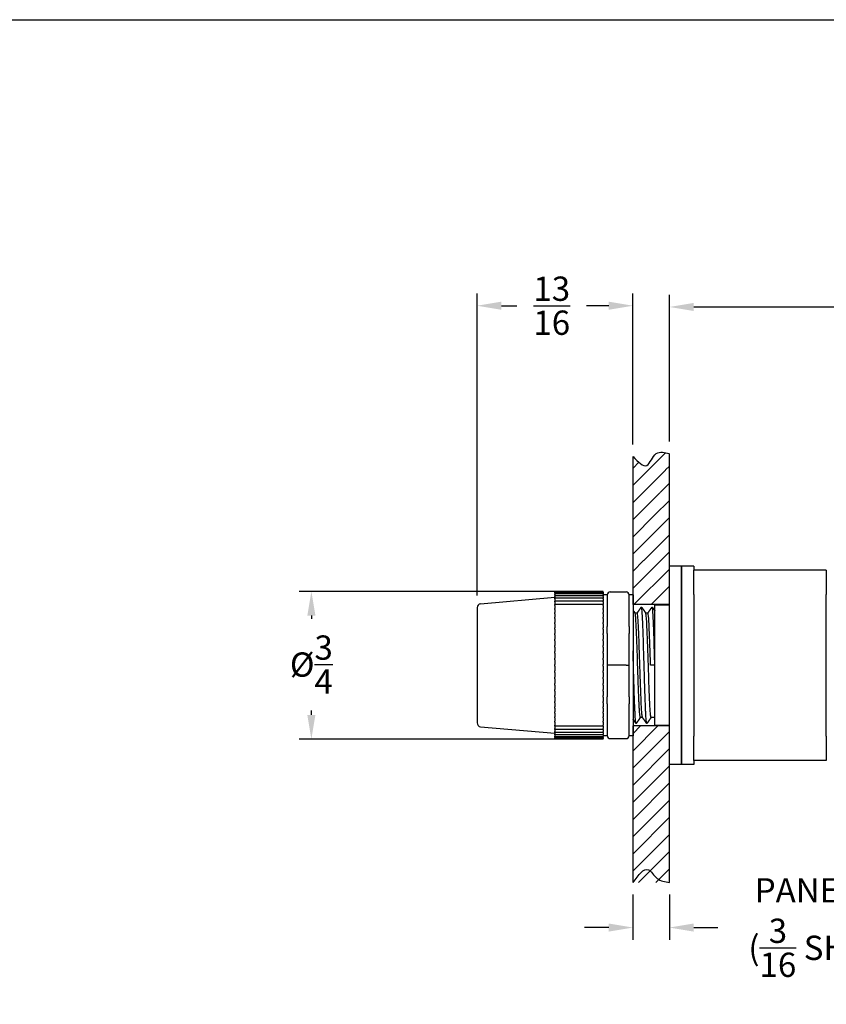
# Paper-space layout 'Layout1' of a CAD drawing. Units: inches. Extents: x -0.7 to 16.3, y -0.2 to 10.8.
# Drawn here: x 3.5 to 7.6, y 5.5 to 10.6 of the extents above; entities that cross this region are included whole.
import ezdxf

# ---------------------------------------------------------------- set-up
doc = ezdxf.new("R2010")
doc.units = ezdxf.units.IN
doc.header["$MEASUREMENT"] = 0
doc.layers.add('10', color=7, linetype='Continuous')
doc.layers.add('DIMENSION', color=1, linetype='Continuous')
doc.layers.add('AM_VIS', color=7, linetype='Continuous', lineweight=30)
doc.styles.get("Standard").update_dxf_attribs({"font": 'simplex.shx'})
doc.dimstyles.get("Standard").update_dxf_attribs({"dimtxt": 0.125, "dimasz": 0.125, "dimexe": 0.0625, "dimexo": 0.0625, "dimgap": 0.09, "dimtad": 0, "dimtih": 1, "dimtoh": 1, "dimdec": 4, "dimzin": 0, "dimdsep": 46, "dimlunit": 5, "dimtxsty": 'Standard', "dimcen": 0.09, "dimadec": 0, "dimazin": 0, "dimtfac": 1, "dimtdec": 4, "dimtofl": 0, "dimtmove": 0, "dimatfit": 3, "dimfxl": 1, "dimtolj": 1, "dimtzin": 0, "dimarcsym": 0})

# ---------------------------------------------------------------- blocks, each defined once
blk = doc.blocks.new('*D25')
at = {"layer": 'DIMENSION', "color": 0, "lineweight": -2}
for p, q in [((6.3085, 7.6141), (4.9303, 7.6141)), ((4.9928, 7.4891), (4.9928, 7.473)), ((4.9928, 6.978), (4.9928, 7.0014)), ((6.3085, 6.853), (4.9303, 6.853))]:
    blk.add_line(p, q, dxfattribs=at)
at = {"layer": 'DIMENSION', "color": 0}
for points in [[(4.9719, 7.4891), (5.0136, 7.4891), (4.9928, 7.6141)], [(4.9719, 6.978), (5.0136, 6.978), (4.9928, 6.853)]]:
    blk.add_solid(points, dxfattribs=at)
at = {"layer": 'DIMENSION', "color": 0, "insert": (4.9928, 7.2372), "char_height": 0.125, "attachment_point": 5}
blk.add_mtext('\\A1;%%c{\\H1.000000x;\\S3/4;}', dxfattribs=at)
blk = doc.blocks.new('*D28')
at = {"layer": 'DIMENSION', "color": 0, "lineweight": -2}
for p, q in [((6.8365, 8.3862), (6.8365, 9.1409)), ((9.576, 7.7052), (9.576, 9.1409)), ((6.9615, 9.0784), (8.0121, 9.0784)), ((9.451, 9.0784), (8.4004, 9.0784))]:
    blk.add_line(p, q, dxfattribs=at)
at = {"layer": 'DIMENSION', "color": 0}
for points in [[(6.9615, 9.0992), (6.9615, 9.0576), (6.8365, 9.0784)], [(9.451, 9.0992), (9.451, 9.0576), (9.576, 9.0784)]]:
    blk.add_solid(points, dxfattribs=at)
at = {"layer": 'DIMENSION', "color": 0, "insert": (8.2063, 9.0784), "char_height": 0.125, "attachment_point": 5}
blk.add_mtext('\\A1;2{\\H1.000000x;\\S3/4;}', dxfattribs=at)
blk = doc.blocks.new('*D29')
at = {"layer": 'DIMENSION', "color": 0, "lineweight": -2}
for p, q in [((5.846, 7.5928), (5.846, 9.1474)), ((6.649, 8.3704), (6.649, 9.1474)), ((5.971, 9.0849), (6.0514, 9.0849)), ((6.524, 9.0849), (6.41, 9.0849))]:
    blk.add_line(p, q, dxfattribs=at)
at = {"layer": 'DIMENSION', "color": 0}
for points in [[(5.971, 9.1057), (5.971, 9.064), (5.846, 9.0849)], [(6.524, 9.1057), (6.524, 9.064), (6.649, 9.0849)]]:
    blk.add_solid(points, dxfattribs=at)
at = {"layer": 'DIMENSION', "color": 0, "insert": (6.2307, 9.0849), "char_height": 0.125, "attachment_point": 5}
blk.add_mtext('\\A1;{\\H1.000000x;\\S13/16;}', dxfattribs=at)
blk = doc.blocks.new('*D30')
at = {"layer": 'DIMENSION', "color": 0, "lineweight": -2}
for p, q in [((6.649, 6.0529), (6.649, 5.8207)), ((6.8365, 6.0529), (6.8365, 5.8207)), ((6.524, 5.8832), (6.399, 5.8832)), ((6.9615, 5.8832), (7.0865, 5.8832))]:
    blk.add_line(p, q, dxfattribs=at)
at = {"layer": 'DIMENSION', "color": 0}
for points in [[(6.524, 5.9041), (6.524, 5.8624), (6.649, 5.8832)], [(6.9615, 5.9041), (6.9615, 5.8624), (6.8365, 5.8832)]]:
    blk.add_solid(points, dxfattribs=at)
at = {"layer": 'DIMENSION', "color": 0, "insert": (7.7271, 5.8832), "char_height": 0.125, "attachment_point": 5}
blk.add_mtext('\\A1;PANEL THK\\P({\\H1.000000x;\\S3/16;} SHOWN)', dxfattribs=at)

psp = doc.layouts.get("Layout1")

# ---------------------------------------------------------------- hatches: boundary and pattern name
at = {"layer": 'DIMENSION'}
h = psp.add_hatch(dxfattribs=at)
h.set_pattern_fill('ANSI31', color=256, scale=0.5, style=0)
h.set_pattern_definition([(45, (-1.924536, 0.470446), (-0.04419417, 0.04419417), [])])
edge = h.paths.add_edge_path()
edge.add_spline(control_points=[(6.64904, 6.1154), (6.67694, 6.15341), (6.72187, 6.21462), (6.7699, 6.12475), (6.8139, 6.11858), (6.83654, 6.1154)], knot_values=[0, 0, 0, 0, 0.1032046, 0.1662134, 0.2330107, 0.2330107, 0.2330107, 0.2330107], degree=3, periodic=0)
edge.add_line((6.83654, 6.1154), (6.83654, 6.9211))
edge.add_line((6.83654, 6.9211), (6.64904, 6.9211))
edge.add_line((6.64904, 6.9211), (6.64904, 6.1154))
edge = h.paths.add_edge_path(flags=16)
edge.add_spline(control_points=[(6.64904, 6.1154), (6.67694, 6.15341), (6.72187, 6.21462), (6.7699, 6.12475), (6.8139, 6.11858), (6.83654, 6.1154)], knot_values=[0, 0, 0, 0, 0.1032046, 0.1662134, 0.2330107, 0.2330107, 0.2330107, 0.2330107], degree=3, periodic=0)
edge.add_line((6.83654, 6.1154), (6.83654, 6.9211))
edge.add_line((6.83654, 6.9211), (6.64904, 6.9211))
edge.add_line((6.64904, 6.9211), (6.64904, 6.1154))
edge = h.paths.add_edge_path()
edge.add_line((6.83654, 7.5461), (6.83654, 8.32086))
edge.add_line((6.64904, 7.5461), (6.64904, 8.3079))
edge.add_spline(control_points=[(6.64904, 8.3079), (6.67539, 8.28098), (6.72601, 8.22925), (6.75813, 8.34292), (6.81168, 8.32976), (6.83654, 8.32366)], knot_values=[0, 0, 0, 0, 0.0844688, 0.1622729, 0.2296825, 0.2296825, 0.2296825, 0.2296825], degree=3, periodic=0)
edge.add_line((6.83654, 7.5461), (6.64904, 7.5461))
h = psp.add_hatch(dxfattribs=at)
h.set_pattern_fill('ANSI31', color=256, scale=0.5, style=0)
h.set_pattern_definition([(45, (-0.469674, 0.470446), (-0.04419417, 0.04419417), [])])
edge = h.paths.add_edge_path()
edge.add_spline(control_points=[(6.64904, 6.1154), (6.67694, 6.15341), (6.72187, 6.21462), (6.7699, 6.12475), (6.8139, 6.11858), (6.83654, 6.1154)], knot_values=[0, 0, 0, 0, 0.1032046, 0.1662134, 0.2330107, 0.2330107, 0.2330107, 0.2330107], degree=3, periodic=0)
edge.add_line((6.83654, 6.1154), (6.83654, 6.9211))
edge.add_line((6.83654, 6.9211), (6.64904, 6.9211))
edge.add_line((6.64904, 6.9211), (6.64904, 6.1154))
edge = h.paths.add_edge_path(flags=16)
edge.add_spline(control_points=[(6.64904, 6.1154), (6.67694, 6.15341), (6.72187, 6.21462), (6.7699, 6.12475), (6.8139, 6.11858), (6.83654, 6.1154)], knot_values=[0, 0, 0, 0, 0.1032046, 0.1662134, 0.2330107, 0.2330107, 0.2330107, 0.2330107], degree=3, periodic=0)

# ---------------------------------------------------------------- linework, layer by layer
at = {"layer": '10'}
psp.add_line((-0.41325, 10.55746, -0.46), (16.08675, 10.55746, -0.46), dxfattribs=at)
at = {"layer": 'AM_VIS'}
for p, q in [((6.83654, 7.2336), (6.83654, 7.7436)), ((6.89904, 7.7436), (6.83654, 7.7436)), ((6.96154, 7.7436), (6.89904, 7.7436)), ((6.89904, 7.7436), (6.89904, 7.2336)), ((6.89904, 7.2336), (6.89904, 7.7436)), ((6.96154, 7.7436), (6.96154, 7.7236)), ((7.64454, 7.7236), (6.96154, 7.7236)), ((6.96154, 7.5986), (6.96154, 7.7236)), ((7.64454, 7.7236), (7.64454, 7.5986)), ((6.49604, 7.61415), (6.24604, 7.61415)), ((6.24604, 7.61273), (6.24604, 7.61415)), ((6.49604, 7.61273), (6.24604, 7.61273)), ((6.24604, 7.6108), (6.24604, 7.61273)), ((6.24604, 7.6108), (6.24604, 7.60847)), ((6.49604, 7.60847), (6.24604, 7.60847)), ((6.24604, 7.60611), (6.24604, 7.60847)), ((6.24604, 7.60611), (6.24604, 7.60142)), ((6.49604, 7.61273), (6.49604, 7.61415)), ((6.49604, 7.6108), (6.49604, 7.61273)), ((6.49604, 7.6108), (6.49604, 7.60847)), ((6.49604, 7.60611), (6.49604, 7.60847)), ((6.49604, 7.60611), (6.49604, 7.60142)), ((6.53189, 7.6111), (6.61319, 7.6111)), ((5.8643, 7.55017), (6.24604, 7.58357)), ((6.49604, 7.60142), (6.24604, 7.60142)), ((6.24604, 7.59858), (6.24604, 7.60142)), ((6.24604, 7.59858), (6.24604, 7.59162)), ((6.49604, 7.59162), (6.24604, 7.59162)), ((6.24604, 7.58827), (6.24604, 7.59162)), ((6.24604, 7.58827), (6.24604, 7.57977)), ((6.24604, 7.57977), (6.24604, 7.57915)), ((6.49604, 7.57915), (6.24604, 7.57915)), ((6.24604, 7.57527), (6.24604, 7.57915)), ((6.24604, 7.57527), (6.24604, 7.56635)), ((6.24604, 7.56635), (6.24604, 7.5641)), ((6.49604, 7.5641), (6.24604, 7.5641)), ((6.24604, 7.55966), (6.24604, 7.5641)), ((6.24604, 7.55966), (6.24604, 7.55039)), ((6.49604, 7.59858), (6.49604, 7.60142)), ((6.49604, 7.59858), (6.49604, 7.59162)), ((6.5163, 7.5961), (6.49604, 7.5961)), ((6.49604, 7.58827), (6.49604, 7.59162)), ((6.49604, 7.58827), (6.49604, 7.57977)), ((6.49604, 7.57977), (6.49604, 7.57915)), ((6.49604, 7.57527), (6.49604, 7.57915)), ((6.49604, 7.57527), (6.49604, 7.56635)), ((6.49604, 7.56635), (6.49604, 7.5641)), ((6.49604, 7.55966), (6.49604, 7.5641)), ((6.49604, 7.55966), (6.49604, 7.55039)), ((6.51629, 7.5955), (6.51629, 7.4326)), ((6.64904, 7.5961), (6.62878, 7.5961)), ((6.62879, 7.4326), (6.62879, 7.5955)), ((6.64904, 7.5961), (6.64904, 6.8711)), ((6.96154, 7.5986), (6.96154, 6.8686)), ((7.64454, 6.8686), (7.64454, 7.5986)), ((5.84604, 7.53025), (5.84604, 7.2336)), ((6.24604, 7.55039), (6.24604, 7.54659)), ((6.49604, 7.54659), (6.24604, 7.54659)), ((6.24604, 7.54158), (6.24604, 7.54659)), ((6.24604, 7.54158), (6.24604, 7.53202)), ((6.24604, 7.53202), (6.24604, 7.52701)), ((6.24604, 7.52701), (6.24604, 7.52675)), ((6.24604, 7.52115), (6.24604, 7.52675)), ((6.24604, 7.52115), (6.24604, 7.51138)), ((6.24604, 7.51138), (6.24604, 7.50582)), ((6.24604, 7.50582), (6.24604, 7.50469)), ((6.24604, 7.49853), (6.24604, 7.50469)), ((6.49604, 7.55039), (6.49604, 7.54659)), ((6.49604, 7.54158), (6.49604, 7.54659)), ((6.49604, 7.54158), (6.49604, 7.53202)), ((6.49604, 7.53202), (6.49604, 7.52701)), ((6.49604, 7.52701), (6.49604, 7.52675)), ((6.49604, 7.52115), (6.49604, 7.52675)), ((6.49604, 7.52115), (6.49604, 7.51138)), ((6.49604, 7.51138), (6.49604, 7.50582)), ((6.49604, 7.50582), (6.49604, 7.50469)), ((6.49604, 7.49853), (6.49604, 7.50469)), ((6.76154, 7.2336), (6.76154, 7.5436)), ((6.83654, 7.5436), (6.76154, 7.5436)), ((6.24604, 7.49853), (6.24604, 7.48862)), ((6.24604, 7.48862), (6.24604, 7.48255)), ((6.24604, 7.48255), (6.24604, 7.48057)), ((6.24604, 7.47389), (6.24604, 7.48057)), ((6.24604, 7.47389), (6.24604, 7.46393)), ((6.24604, 7.46393), (6.24604, 7.45739)), ((6.24604, 7.45739), (6.24604, 7.45457)), ((6.24604, 7.44743), (6.24604, 7.45457)), ((6.49604, 7.49853), (6.49604, 7.48862)), ((6.49604, 7.48862), (6.49604, 7.48255)), ((6.49604, 7.48255), (6.49604, 7.48057)), ((6.49604, 7.47389), (6.49604, 7.48057)), ((6.49604, 7.47389), (6.49604, 7.46393)), ((6.49604, 7.46393), (6.49604, 7.45739)), ((6.49604, 7.45739), (6.49604, 7.45457)), ((6.49604, 7.44743), (6.49604, 7.45457)), ((6.67067, 7.50206), (6.65956, 7.50206)), ((6.72583, 7.50206), (6.71472, 7.50206)), ((6.24604, 7.44743), (6.24604, 7.43748)), ((6.24604, 7.43748), (6.24604, 7.43053)), ((6.24604, 7.43053), (6.24604, 7.42689)), ((6.24604, 7.41933), (6.24604, 7.42689)), ((6.24604, 7.41933), (6.24604, 7.40948)), ((6.24604, 7.40948), (6.24604, 7.40217)), ((6.24604, 7.40217), (6.24604, 7.39773)), ((6.49604, 7.44743), (6.49604, 7.43748)), ((6.49604, 7.43748), (6.49604, 7.43053)), ((6.49604, 7.43053), (6.49604, 7.42689)), ((6.49604, 7.41933), (6.49604, 7.42689)), ((6.49604, 7.41933), (6.49604, 7.40948)), ((6.49604, 7.40948), (6.49604, 7.40217)), ((6.49604, 7.40217), (6.49604, 7.39773)), ((6.24604, 7.38983), (6.24604, 7.39773)), ((6.24604, 7.38983), (6.24604, 7.38014)), ((6.24604, 7.38014), (6.24604, 7.37253)), ((6.24604, 7.37253), (6.24604, 7.36733)), ((6.24604, 7.35913), (6.24604, 7.36733)), ((6.24604, 7.35913), (6.24604, 7.34969)), ((6.49604, 7.38983), (6.49604, 7.39773)), ((6.49604, 7.38983), (6.49604, 7.38014)), ((6.49604, 7.38014), (6.49604, 7.37253)), ((6.49604, 7.37253), (6.49604, 7.36733)), ((6.49604, 7.35913), (6.49604, 7.36733)), ((6.49604, 7.35913), (6.49604, 7.34969)), ((6.51629, 7.39649), (6.51629, 7.2336)), ((6.62879, 7.2336), (6.62879, 7.39649)), ((6.24604, 7.34969), (6.24604, 7.34183)), ((6.24604, 7.34183), (6.24604, 7.33591)), ((6.24604, 7.32748), (6.24604, 7.33591)), ((6.24604, 7.32748), (6.24604, 7.31835)), ((6.24604, 7.31835), (6.24604, 7.31031)), ((6.24604, 7.31031), (6.24604, 7.30371)), ((6.24604, 7.29512), (6.24604, 7.30371)), ((6.49604, 7.34969), (6.49604, 7.34183)), ((6.49604, 7.34183), (6.49604, 7.33591)), ((6.49604, 7.32748), (6.49604, 7.33591)), ((6.49604, 7.32748), (6.49604, 7.31835)), ((6.49604, 7.31835), (6.49604, 7.31031)), ((6.49604, 7.31031), (6.49604, 7.30371)), ((6.49604, 7.29512), (6.49604, 7.30371)), ((6.24604, 7.29512), (6.24604, 7.28636)), ((6.24604, 7.28636), (6.24604, 7.2782)), ((6.24604, 7.2782), (6.24604, 7.27097)), ((6.24604, 7.26229), (6.24604, 7.27097)), ((6.24604, 7.26229), (6.24604, 7.25398)), ((6.24604, 7.25398), (6.24604, 7.24575)), ((6.49604, 7.29512), (6.49604, 7.28636)), ((6.49604, 7.28636), (6.49604, 7.2782)), ((6.49604, 7.2782), (6.49604, 7.27097)), ((6.49604, 7.26229), (6.49604, 7.27097)), ((6.49604, 7.26229), (6.49604, 7.25398)), ((6.49604, 7.25398), (6.49604, 7.24575)), ((5.84604, 7.2336), (5.84604, 6.93694)), ((6.24604, 7.24575), (6.24604, 7.23796)), ((6.24604, 7.22924), (6.24604, 7.23796)), ((6.24604, 7.22924), (6.24604, 7.22144)), ((6.24604, 7.22144), (6.24604, 7.21321)), ((6.24604, 7.21321), (6.24604, 7.20491)), ((6.24604, 7.19622), (6.24604, 7.20491)), ((6.49604, 7.24575), (6.49604, 7.23796)), ((6.49604, 7.22924), (6.49604, 7.23796)), ((6.49604, 7.22924), (6.49604, 7.22144)), ((6.49604, 7.22144), (6.49604, 7.21321)), ((6.49604, 7.21321), (6.49604, 7.20491)), ((6.49604, 7.19622), (6.49604, 7.20491)), ((6.51629, 7.2336), (6.51629, 7.0707)), ((6.53189, 7.2336), (6.51629, 7.2336)), ((6.61319, 7.2336), (6.53189, 7.2336)), ((6.61319, 7.2336), (6.62879, 7.2336)), ((6.62879, 7.0707), (6.62879, 7.2336)), ((6.76154, 7.2336), (6.73962, 7.2336)), ((6.76154, 6.9236), (6.76154, 7.2336)), ((6.83654, 6.7236), (6.83654, 7.2336)), ((6.89904, 7.2336), (6.89904, 6.7236)), ((6.89904, 6.7236), (6.89904, 7.2336)), ((6.24604, 7.19622), (6.24604, 7.18899)), ((6.24604, 7.18899), (6.24604, 7.18083)), ((6.24604, 7.18083), (6.24604, 7.17207)), ((6.24604, 7.16348), (6.24604, 7.17207)), ((6.24604, 7.16348), (6.24604, 7.15689)), ((6.24604, 7.15689), (6.24604, 7.14885)), ((6.24604, 7.14885), (6.24604, 7.13971)), ((6.49604, 7.19622), (6.49604, 7.18899)), ((6.49604, 7.18899), (6.49604, 7.18083)), ((6.49604, 7.18083), (6.49604, 7.17207)), ((6.49604, 7.16348), (6.49604, 7.17207)), ((6.49604, 7.16348), (6.49604, 7.15689)), ((6.49604, 7.15689), (6.49604, 7.14885)), ((6.49604, 7.14885), (6.49604, 7.13971)), ((6.24604, 7.13128), (6.24604, 7.13971)), ((6.24604, 7.13128), (6.24604, 7.12536)), ((6.24604, 7.12536), (6.24604, 7.11751)), ((6.24604, 7.11751), (6.24604, 7.10806)), ((6.24604, 7.09986), (6.24604, 7.10806)), ((6.24604, 7.09986), (6.24604, 7.09466)), ((6.49604, 7.13128), (6.49604, 7.13971)), ((6.49604, 7.13128), (6.49604, 7.12536)), ((6.49604, 7.12536), (6.49604, 7.11751)), ((6.49604, 7.11751), (6.49604, 7.10806)), ((6.49604, 7.09986), (6.49604, 7.10806)), ((6.49604, 7.09986), (6.49604, 7.09466)), ((6.24604, 7.09466), (6.24604, 7.08705)), ((6.24604, 7.08705), (6.24604, 7.07736)), ((6.24604, 7.06946), (6.24604, 7.07736)), ((6.24604, 7.06946), (6.24604, 7.06502)), ((6.24604, 7.06502), (6.24604, 7.05771)), ((6.24604, 7.05771), (6.24604, 7.04786)), ((6.24604, 7.04031), (6.24604, 7.04786)), ((6.49604, 7.09466), (6.49604, 7.08705)), ((6.49604, 7.08705), (6.49604, 7.07736)), ((6.49604, 7.06946), (6.49604, 7.07736)), ((6.49604, 7.06946), (6.49604, 7.06502)), ((6.49604, 7.06502), (6.49604, 7.05771)), ((6.49604, 7.05771), (6.49604, 7.04786)), ((6.49604, 7.04031), (6.49604, 7.04786)), ((6.24604, 7.04031), (6.24604, 7.03666)), ((6.24604, 7.03666), (6.24604, 7.02971)), ((6.24604, 7.02971), (6.24604, 7.01977)), ((6.24604, 7.01262), (6.24604, 7.01977)), ((6.24604, 7.01262), (6.24604, 7.0098)), ((6.24604, 7.0098), (6.24604, 7.00326)), ((6.24604, 7.00326), (6.24604, 6.9933)), ((6.49604, 7.04031), (6.49604, 7.03666)), ((6.49604, 7.03666), (6.49604, 7.02971)), ((6.49604, 7.02971), (6.49604, 7.01977)), ((6.49604, 7.01262), (6.49604, 7.01977)), ((6.49604, 7.01262), (6.49604, 7.0098)), ((6.49604, 7.0098), (6.49604, 7.00326)), ((6.49604, 7.00326), (6.49604, 6.9933)), ((6.51629, 7.03459), (6.51629, 6.8717)), ((6.62879, 6.8717), (6.62879, 7.03459)), ((6.24604, 6.98662), (6.24604, 6.9933)), ((6.24604, 6.98662), (6.24604, 6.98464)), ((6.24604, 6.98464), (6.24604, 6.97857)), ((6.24604, 6.97857), (6.24604, 6.96867)), ((6.24604, 6.9625), (6.24604, 6.96867)), ((6.24604, 6.9625), (6.24604, 6.96138)), ((6.24604, 6.96138), (6.24604, 6.95581)), ((6.24604, 6.95581), (6.24604, 6.94605)), ((6.24604, 6.94044), (6.24604, 6.94605)), ((6.49604, 6.98662), (6.49604, 6.9933)), ((6.49604, 6.98662), (6.49604, 6.98464)), ((6.49604, 6.98464), (6.49604, 6.97857)), ((6.49604, 6.97857), (6.49604, 6.96867)), ((6.49604, 6.9625), (6.49604, 6.96867)), ((6.49604, 6.9625), (6.49604, 6.96138)), ((6.49604, 6.96138), (6.49604, 6.95581)), ((6.49604, 6.95581), (6.49604, 6.94605)), ((6.49604, 6.94044), (6.49604, 6.94605)), ((6.69804, 6.96513), (6.68693, 6.96513)), ((6.76154, 6.96513), (6.74209, 6.96513)), ((5.8643, 6.91702), (6.24604, 6.88362)), ((6.24604, 6.94044), (6.24604, 6.94019)), ((6.24604, 6.94019), (6.24604, 6.93517)), ((6.24604, 6.93517), (6.24604, 6.92562)), ((6.24604, 6.9206), (6.24604, 6.92562)), ((6.49604, 6.9206), (6.24604, 6.9206)), ((6.24604, 6.9206), (6.24604, 6.9168)), ((6.24604, 6.9168), (6.24604, 6.90753)), ((6.24604, 6.90309), (6.24604, 6.90753)), ((6.49604, 6.90309), (6.24604, 6.90309)), ((6.24604, 6.90309), (6.24604, 6.90084)), ((6.24604, 6.90084), (6.24604, 6.89192)), ((6.49604, 6.94044), (6.49604, 6.94019)), ((6.49604, 6.94019), (6.49604, 6.93517)), ((6.49604, 6.93517), (6.49604, 6.92562)), ((6.49604, 6.9206), (6.49604, 6.92562)), ((6.49604, 6.9206), (6.49604, 6.9168)), ((6.49604, 6.9168), (6.49604, 6.90753)), ((6.49604, 6.90309), (6.49604, 6.90753)), ((6.49604, 6.90309), (6.49604, 6.90084)), ((6.49604, 6.90084), (6.49604, 6.89192)), ((6.83654, 6.9236), (6.76154, 6.9236)), ((6.24604, 6.88804), (6.24604, 6.89192)), ((6.49604, 6.88804), (6.24604, 6.88804)), ((6.24604, 6.88804), (6.24604, 6.88742)), ((6.24604, 6.88742), (6.24604, 6.87892)), ((6.24604, 6.87557), (6.24604, 6.87892)), ((6.49604, 6.87557), (6.24604, 6.87557)), ((6.24604, 6.87557), (6.24604, 6.86861)), ((6.24604, 6.86577), (6.24604, 6.86861)), ((6.49604, 6.86577), (6.24604, 6.86577)), ((6.24604, 6.86577), (6.24604, 6.86108)), ((6.24604, 6.85872), (6.24604, 6.86108)), ((6.49604, 6.85872), (6.24604, 6.85872)), ((6.24604, 6.85872), (6.24604, 6.85639)), ((6.24604, 6.85447), (6.24604, 6.85639)), ((6.49604, 6.85447), (6.24604, 6.85447)), ((6.24604, 6.85304), (6.24604, 6.85447)), ((6.49604, 6.85304), (6.24604, 6.85304)), ((6.49604, 6.88804), (6.49604, 6.89192)), ((6.49604, 6.88804), (6.49604, 6.88742)), ((6.49604, 6.88742), (6.49604, 6.87892)), ((6.49604, 6.87557), (6.49604, 6.87892)), ((6.49604, 6.87557), (6.49604, 6.86861)), ((6.5163, 6.8711), (6.49604, 6.8711)), ((6.49604, 6.86577), (6.49604, 6.86861)), ((6.49604, 6.86577), (6.49604, 6.86108)), ((6.49604, 6.85872), (6.49604, 6.86108)), ((6.49604, 6.85872), (6.49604, 6.85639)), ((6.49604, 6.85447), (6.49604, 6.85639)), ((6.49604, 6.85304), (6.49604, 6.85447)), ((6.53189, 6.8561), (6.61319, 6.8561)), ((6.64904, 6.8711), (6.62878, 6.8711)), ((6.96154, 6.7436), (6.96154, 6.8686)), ((7.64454, 6.8686), (7.64454, 6.7436)), ((7.64454, 6.7436), (6.96154, 6.7436)), ((6.96154, 6.7436), (6.96154, 6.7236)), ((6.89904, 6.7236), (6.83654, 6.7236)), ((6.96154, 6.7236), (6.89904, 6.7236))]:
    psp.add_line(p, q, dxfattribs=at)
for centre, radius, start, end in [((6.53189, 7.5955), 0.0156, 90, 180), ((6.61319, 7.5955), 0.0156, 0, 90), ((5.86604, 7.53025), 0.02, 95, 180), ((5.86604, 6.93694), 0.02, 180, 265), ((6.53189, 6.8717), 0.0156, 180, 270), ((6.61319, 6.8717), 0.0156, 270, 0)]:
    psp.add_arc(centre, radius, start, end, dxfattribs=at)
for points, degree, knots in [([(6.64904, 7.51721), (6.65098, 7.51442), (6.65537, 7.50809), (6.65976, 7.50177)], 1, [0.019706416, 0.019706416, 0.023104272, 0.030805696, 0.03850712, 0.03850712]), ([(6.67046, 7.50206), (6.67465, 7.50809), (6.67904, 7.51442), (6.68343, 7.52074), (6.68783, 7.52707), (6.69222, 7.53339)], 1, [0.000362506, 0.000362506, 0.007701424, 0.015402848, 0.023104272, 0.030805696, 0.03850712, 0.03850712]), ([(6.72017, 6.93353), (6.71982, 6.93353), (6.71948, 6.93423), (6.71895, 6.93634), (6.71877, 6.93726), (6.71841, 6.93947), (6.71823, 6.94077), (6.71787, 6.94373), (6.71768, 6.9454), (6.71732, 6.9491), (6.71714, 6.95114), (6.7166, 6.95778), (6.71623, 6.96292), (6.71551, 6.97457), (6.71515, 6.98107), (6.71442, 6.99533), (6.71406, 7.00308), (6.71334, 7.01973), (6.71297, 7.02863), (6.71225, 7.04742), (6.71189, 7.05731), (6.71116, 7.07796), (6.7108, 7.0887), (6.71025, 7.10533), (6.71007, 7.11096), (6.70971, 7.12237), (6.70953, 7.12815), (6.70917, 7.13984), (6.70899, 7.14574), (6.70862, 7.15766), (6.70844, 7.16367), (6.7079, 7.18183), (6.70754, 7.19409), (6.70681, 7.21877), (6.70645, 7.23117), (6.70572, 7.25593), (6.70536, 7.26829), (6.70427, 7.305), (6.70355, 7.32898), (6.7021, 7.37453), (6.70138, 7.39609), (6.6992, 7.45515), (6.69775, 7.48688), (6.69558, 7.51739), (6.69485, 7.52475), (6.69361, 7.53212), (6.6931, 7.53366), (6.69259, 7.53366)], 3, [4.712389, 4.712389, 4.712389, 4.712389, 4.8301695, 4.8301695, 4.8920947, 4.8920947, 4.95402, 4.95402, 5.0159452, 5.0159452, 5.0778705, 5.0778705, 5.201721, 5.201721, 5.3255715, 5.3255715, 5.449422, 5.449422, 5.5732725, 5.5732725, 5.697123, 5.697123, 5.8209735, 5.8209735, 5.8828987, 5.8828987, 5.944824, 5.944824, 6.0067492, 6.0067492, 6.0686745, 6.0686745, 6.192525, 6.192525, 6.3163755, 6.3163755, 6.440226, 6.440226, 6.687927, 6.687927, 6.935628, 6.935628, 7.43103, 7.43103, 7.678731, 7.678731, 7.8539816, 7.8539816, 7.8539816, 7.8539816]), ([(6.72562, 7.50206), (6.72981, 7.50809), (6.7342, 7.51442), (6.73859, 7.52074), (6.74299, 7.52707), (6.74738, 7.53339)], 1, [0.000362506, 0.000362506, 0.007701424, 0.015402848, 0.023104272, 0.030805696, 0.03850712, 0.03850712]), ([(6.76154, 7.2336), (6.76081, 7.25837), (6.76009, 7.28315), (6.75864, 7.33118), (6.75791, 7.35445), (6.75574, 7.41984), (6.75429, 7.45744), (6.75212, 7.49817), (6.75139, 7.50916), (6.74994, 7.52533), (6.74922, 7.53049), (6.74813, 7.53363), (6.74777, 7.53392), (6.7474, 7.53342), (6.74739, 7.53341), (6.74738, 7.53339)], 3, [0, 0, 0, 0, 0.247701, 0.247701, 0.495402, 0.495402, 0.990804, 0.990804, 1.238505, 1.238505, 1.486206, 1.486206, 1.6100565, 1.6100565, 1.6129436, 1.6129436, 1.6129436, 1.6129436]), ([(6.68693, 6.96513), (6.6867, 6.96513), (6.68651, 6.96537), (6.68567, 6.96713), (6.68503, 6.97026), (6.68378, 6.98194), (6.68345, 6.98573), (6.6828, 6.99407), (6.68248, 6.99861), (6.68164, 7.01208), (6.68141, 7.01615), (6.68058, 7.03217), (6.67997, 7.0452), (6.67989, 7.04691), (6.67928, 7.06054), (6.67844, 7.08089), (6.67821, 7.08675), (6.67738, 7.10881), (6.67705, 7.11773), (6.6764, 7.13596), (6.67608, 7.14529), (6.67483, 7.18186), (6.67419, 7.20162), (6.67287, 7.24169), (6.67221, 7.26201), (6.67058, 7.31105), (6.66995, 7.32936), (6.66858, 7.36723), (6.66784, 7.38646), (6.66642, 7.42019), (6.66573, 7.43485), (6.66426, 7.46191), (6.66347, 7.47365), (6.66226, 7.48799), (6.66146, 7.49523), (6.6604, 7.50034), (6.66008, 7.50136), (6.65976, 7.50177)], 3, [10.9955743, 10.9955743, 10.9955743, 10.9955743, 11.0640921, 11.0640921, 11.3070566, 11.3070566, 11.4285388, 11.4285388, 11.5500211, 11.5500211, 11.6715033, 11.6715033, 11.7929856, 11.7929856, 11.9144678, 11.9144678, 12.0359501, 12.0359501, 12.1574323, 12.1574323, 12.2789146, 12.2789146, 12.5218791, 12.5218791, 12.7648436, 12.7648436, 13.0078081, 13.0078081, 13.2507726, 13.2507726, 13.4937371, 13.4937371, 13.7367016, 13.7367016, 13.9796661, 13.9796661, 14.090066, 14.090066, 14.090066, 14.090066]), ([(6.69825, 6.96513), (6.69764, 6.96505), (6.69701, 6.96677), (6.69541, 6.97789), (6.69477, 6.98519), (6.69338, 7.00467), (6.69263, 7.01756), (6.69118, 7.04691), (6.69049, 7.06281), (6.68898, 7.10073), (6.68817, 7.12328), (6.68696, 7.15777), (6.68614, 7.18223), (6.68465, 7.22764), (6.68397, 7.24846), (6.68173, 7.31632), (6.68036, 7.35647), (6.67742, 7.42886), (6.67599, 7.45735), (6.67326, 7.49309), (6.67196, 7.50201), (6.67067, 7.50206)], 3, [4.712389, 4.712389, 4.712389, 4.712389, 4.9409709, 4.9409709, 5.1880195, 5.1880195, 5.435068, 5.435068, 5.6821166, 5.6821166, 5.9291651, 5.9291651, 6.1762137, 6.1762137, 6.4232622, 6.4232622, 6.9173593, 6.9173593, 7.4114564, 7.4114564, 7.8539816, 7.8539816, 7.8539816, 7.8539816]), ([(6.74209, 6.96513), (6.74148, 6.96505), (6.74085, 6.96677), (6.73925, 6.97789), (6.73861, 6.98519), (6.73722, 7.00467), (6.73647, 7.01756), (6.73502, 7.04691), (6.73433, 7.06281), (6.73282, 7.10073), (6.73201, 7.12328), (6.73081, 7.15777), (6.72998, 7.18223), (6.72849, 7.22764), (6.72782, 7.24846), (6.72558, 7.31632), (6.7242, 7.35647), (6.72126, 7.42886), (6.71983, 7.45735), (6.71724, 7.49129), (6.71608, 7.50002), (6.71492, 7.50177)], 3, [4.712389, 4.712389, 4.712389, 4.712389, 4.9409709, 4.9409709, 5.1880195, 5.1880195, 5.435068, 5.435068, 5.6821166, 5.6821166, 5.9291651, 5.9291651, 6.1762137, 6.1762137, 6.4232622, 6.4232622, 6.9173593, 6.9173593, 7.4114564, 7.4114564, 7.8068807, 7.8068807, 7.8068807, 7.8068807]), ([(6.73962, 7.2336), (6.73817, 7.27781), (6.73672, 7.32214), (6.73384, 7.39968), (6.73241, 7.43305), (6.72947, 7.4825), (6.7281, 7.49697), (6.72619, 7.50212), (6.72581, 7.5024), (6.72541, 7.50177)], 3, [0, 0, 0, 0, 0.4940971, 0.4940971, 0.9881942, 0.9881942, 1.4822913, 1.4822913, 1.6178972, 1.6178972, 1.6178972, 1.6178972]), ([(6.51629, 7.39649), (6.51627, 7.40287), (6.5163, 7.40904), (6.5163, 7.41485), (6.5163, 7.42066), (6.51627, 7.42662), (6.51629, 7.4326)], 3, [-0.02012158, -0.02012158, -0.02012158, -0.02012158, 0, 0, 0, 0.02012158, 0.02012158, 0.02012158, 0.02012158]), ([(6.62879, 7.4326), (6.62881, 7.42662), (6.62878, 7.42066), (6.62878, 7.41485), (6.62878, 7.40904), (6.62881, 7.40287), (6.62879, 7.39649)], 3, [-0.02012158, -0.02012158, -0.02012158, -0.02012158, 0, 0, 0, 0.02012158, 0.02012158, 0.02012158, 0.02012158]), ([(6.66538, 6.9338), (6.66533, 6.93372), (6.66527, 6.93366), (6.66486, 6.93333), (6.66451, 6.93378), (6.66379, 6.93615), (6.66344, 6.93808), (6.6629, 6.94206), (6.66272, 6.94357), (6.66237, 6.94694), (6.66219, 6.94881), (6.66166, 6.95492), (6.6613, 6.9597), (6.66059, 6.97059), (6.66023, 6.97669), (6.65969, 6.98678), (6.65952, 6.9903), (6.65916, 6.99764), (6.65898, 7.00145), (6.65863, 7.00936), (6.65845, 7.01346), (6.65818, 7.0198), (6.65809, 7.02195), (6.65791, 7.02631), (6.65782, 7.02853), (6.65765, 7.03302), (6.65756, 7.03529), (6.65738, 7.0399), (6.65729, 7.04224), (6.65702, 7.04934), (6.65684, 7.05419), (6.65649, 7.0641), (6.65631, 7.06916), (6.65595, 7.07949), (6.65577, 7.08475), (6.65524, 7.1008), (6.65488, 7.11185), (6.65417, 7.13451), (6.65381, 7.14611), (6.65328, 7.16379), (6.6531, 7.16973), (6.65274, 7.18169), (6.65257, 7.1877), (6.65203, 7.20581), (6.65167, 7.21799), (6.65096, 7.24235), (6.65061, 7.25454), (6.65007, 7.27271), (6.64989, 7.27874), (6.64954, 7.29074), (6.64936, 7.29671), (6.64913, 7.30421), (6.64909, 7.30578), (6.64904, 7.30735)], 3, [10.953427, 10.953427, 10.953427, 10.953427, 10.9715092, 10.9715092, 11.0933123, 11.0933123, 11.2151153, 11.2151153, 11.2760169, 11.2760169, 11.3369184, 11.3369184, 11.4587215, 11.4587215, 11.5805246, 11.5805246, 11.6414261, 11.6414261, 11.7023277, 11.7023277, 11.7632292, 11.7632292, 11.79368, 11.79368, 11.8241308, 11.8241308, 11.8545815, 11.8545815, 11.8850323, 11.8850323, 11.9459339, 11.9459339, 12.0068354, 12.0068354, 12.0677369, 12.0677369, 12.18954, 12.18954, 12.3113431, 12.3113431, 12.3722447, 12.3722447, 12.4331462, 12.4331462, 12.5549493, 12.5549493, 12.6767524, 12.6767524, 12.7376539, 12.7376539, 12.7985555, 12.7985555, 12.8146908, 12.8146908, 12.8146908, 12.8146908]), ([(6.51629, 7.03459), (6.51627, 7.04057), (6.5163, 7.04654), (6.5163, 7.05235), (6.5163, 7.05816), (6.51627, 7.06432), (6.51629, 7.0707)], 3, [-0.02012158, -0.02012158, -0.02012158, -0.02012158, 0, 0, 0, 0.02012158, 0.02012158, 0.02012158, 0.02012158]), ([(6.62879, 7.0707), (6.62881, 7.06432), (6.62878, 7.05816), (6.62878, 7.05235), (6.62878, 7.04654), (6.62881, 7.04057), (6.62879, 7.03459)], 3, [-0.02012158, -0.02012158, -0.02012158, -0.02012158, 0, 0, 0, 0.02012158, 0.02012158, 0.02012158, 0.02012158]), ([(6.66464, 6.9338), (6.66025, 6.94012), (6.65585, 6.94645), (6.65146, 6.95278), (6.64904, 6.95626)], 1, [0, 0, 0.007701424, 0.015402848, 0.023104272, 0.027350156, 0.027350156]), ([(6.68714, 6.96513), (6.68295, 6.9591), (6.67856, 6.95278), (6.67416, 6.94645), (6.66977, 6.94012), (6.66538, 6.9338)], 1, [0.000362506, 0.000362506, 0.007701424, 0.015402848, 0.023104272, 0.030805696, 0.03850712, 0.03850712]), ([(6.7423, 6.96513), (6.73811, 6.9591), (6.73372, 6.95278), (6.72932, 6.94645), (6.72493, 6.94012), (6.72054, 6.9338)], 1, [0.000362506, 0.000362506, 0.007701424, 0.015402848, 0.023104272, 0.030805696, 0.03850712, 0.03850712])]:
    psp.add_open_spline(points, degree=degree, knots=knots, dxfattribs=at)
for points in [[(6.69296, 7.53339), (6.69735, 7.52707), (6.70174, 7.52074), (6.70614, 7.51442), (6.71053, 7.50809), (6.71492, 7.50177)], [(6.74812, 7.53339), (6.7508, 7.52953), (6.75349, 7.52566), (6.75617, 7.5218), (6.75885, 7.51793), (6.76154, 7.51407)], [(6.7198, 6.9338), (6.71541, 6.94012), (6.71101, 6.94645), (6.70662, 6.95278), (6.70223, 6.9591), (6.69783, 6.96543)]]:
    psp.add_open_spline(points, degree=1, dxfattribs=at)
at = {"layer": 'DIMENSION'}
for p, q in [((6.83654, 7.5461), (6.83654, 8.32086)), ((6.64904, 7.5461), (6.64904, 8.3079)), ((6.83654, 7.5461), (6.64904, 7.5461)), ((6.64904, 6.1154), (6.64904, 6.9211)), ((6.83654, 6.9211), (6.64904, 6.9211)), ((6.83654, 6.1154), (6.83654, 6.9211))]:
    psp.add_line(p, q, dxfattribs=at)
for points, knots in [([(6.64904, 8.3079), (6.67539, 8.28098), (6.72601, 8.22925), (6.75813, 8.34292), (6.81168, 8.32976), (6.83654, 8.32366)], [0, 0, 0, 0, 0.08446877, 0.1622729, 0.22968245, 0.22968245, 0.22968245, 0.22968245]), ([(6.64904, 6.1154), (6.67694, 6.15341), (6.72187, 6.21462), (6.7699, 6.12475), (6.8139, 6.11858), (6.83654, 6.1154)], [0, 0, 0, 0, 0.10320461, 0.16621339, 0.23301074, 0.23301074, 0.23301074, 0.23301074])]:
    psp.add_open_spline(points, degree=3, knots=knots, dxfattribs=at)

# ---------------------------------------------------------------- dimensions: what is measured, and where the dimension line sits
dim = psp.add_linear_dim(base=(5.84604, 9.08486), p1=(6.64904, 8.3079), p2=(5.84604, 7.53025), dimstyle='Standard', dxfattribs=at)
dim.commit()
dim.dimension.update_dxf_attribs({"geometry": '*D29', "text_midpoint": (6.2307, 9.08486), "dimtype": 160})
dim = psp.add_linear_dim(base=(6.83654, 9.07841), p1=(9.57598, 7.64275), p2=(6.83654, 8.32366), dimstyle='Standard', dxfattribs=at)
dim.commit()
dim.dimension.update_dxf_attribs({"geometry": '*D28', "text_midpoint": (8.20626, 9.07841)})
dim = psp.add_linear_dim(base=(4.99277, 6.85304), p1=(6.37104, 7.61415), p2=(6.37104, 6.85304), angle=90, text='%%c<>', dimstyle='Standard', dxfattribs=at)
dim.commit()
dim.dimension.update_dxf_attribs({"geometry": '*D25', "text_midpoint": (4.99277, 7.2372), "dimtype": 160})
dim = psp.add_linear_dim(base=(6.83654, 5.88323), p1=(6.64904, 6.1154), p2=(6.83654, 6.1154), text='PANEL THK\\P(<> SHOWN)', dimstyle='Standard', dxfattribs=at)
dim.commit()
dim.dimension.update_dxf_attribs({"geometry": '*D30', "text_midpoint": (7.72713, 5.88323), "dimtype": 160})

doc.saveas('drawing.dxf')
